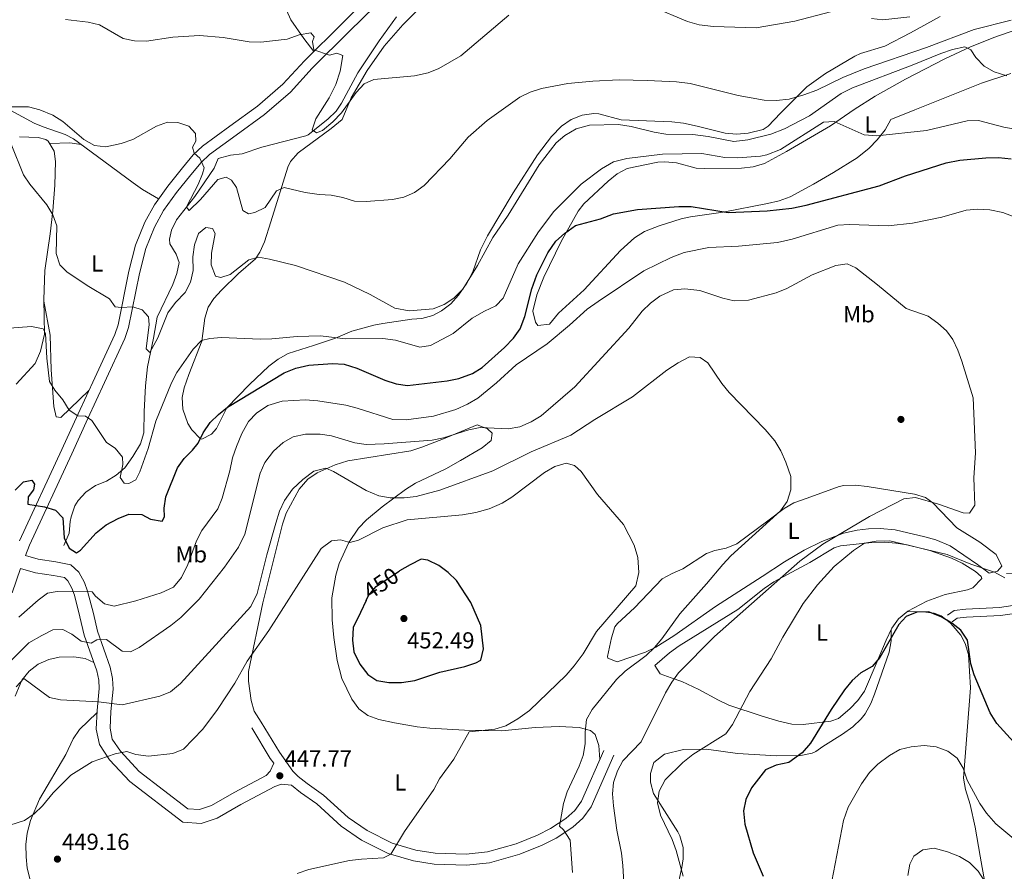
# Model space of a CAD drawing. Extents: x 594255 to 601170, y 701518 to 706241.
# Drawn here: x 595281 to 595706, y 702546 to 702914 of the extents above; entities that cross this region are included whole.
import ezdxf
from ezdxf.enums import TextEntityAlignment as Align

# ---------------------------------------------------------------- set-up
doc = ezdxf.new("R2010")
doc.units = 0
doc.header["$MEASUREMENT"] = 0
doc.linetypes.add('DGN Style 3', pattern=[111.87693999999999, 79.9121, -31.96484])
doc.linetypes.add('DGN Style 5', pattern=[55.938469999999995, 23.97363, -31.96484])
for name, color, linetype in [('Nivel 11', 7, 'Continuous'), ('Nivel 17', 7, 'Continuous'), ('Nivel 21', 7, 'Continuous'), ('Nivel 22', 7, 'Continuous'), ('Nivel 36', 7, 'Continuous'), ('Nivel 37', 7, 'Continuous'), ('Nivel 4', 7, 'Continuous'), ('Nivel 41', 7, 'Continuous'), ('Nivel 5', 7, 'Continuous'), ('Nivel 61', 7, 'Continuous'), ('Nivel 7', 7, 'Continuous')]:
    doc.layers.add(name, color=color, linetype=linetype)
doc.styles.add('Style-arial', font='arial.shx', dxfattribs={"bigfont": 'arialbig.shx'})
doc.styles.add('Style-ariali', font='ariali.shx', dxfattribs={"bigfont": 'arialibig.shx'})
doc.styles.add('Style-arialn', font='arialn.shx', dxfattribs={"bigfont": 'arialnbig.shx'})

# ---------------------------------------------------------------- blocks, each defined once
blk = doc.blocks.new('5PATER')
at = {"layer": 'Nivel 7', "linetype": 'Continuous', "lineweight": 0}
h = blk.add_hatch(color=53, dxfattribs=at)
edge = h.paths.add_edge_path()
edge.add_ellipse((0, 0), major_axis=(-1.095731442945027, -1.110710700472634), ratio=0.9994222409660316, start_angle=0, end_angle=360)
blk = doc.blocks.new('5PERFI')
at = {"layer": 'Nivel 17', "linetype": 'Continuous', "lineweight": 0}
h = blk.add_hatch(color=7, dxfattribs=at)
edge = h.paths.add_edge_path()
edge.add_arc((0, 0), 1.55999999938624, 315.0000000018422, 675.0000000018422)

msp = doc.modelspace()

# ---------------------------------------------------------------- linework, layer by layer
at = {"layer": 'Nivel 11', "color": 142, "linetype": 'DGN Style 3', "lineweight": 13}
msp.add_polyline3d([(595443.7139999999, 702915.4510000001, 400.533), (595436.0959999999, 702905.0220000001, 402.308), (595426.9880000001, 702891.2930000001, 402.9), (595419.892, 702878.0889999999, 403.672), (595417.521, 702874.639, 403.936), (595413.973, 702871.1699999999, 404.457), (595405.4029999999, 702864.5079999999, 405.341), (595404.406, 702864.0860000001, 405.416), (595385.3589999999, 702859.1710000001, 407.043), (595376.8870000001, 702856.2139999999, 407.783), (595371.8999999999, 702855.665, 408.073), (595366.6000000001, 702854.2790000001, 408.375), (595364.8870000001, 702850.092, 408.819), (595356.5349999999, 702837.869, 409.411), (595348.6070000001, 702827.7069999999, 410.003), (595346.4099999999, 702823.192, 410.566), (595345.469, 702819.3559999999, 411.038), (595345.621, 702817.3389999999, 411.186), (595348.3400000001, 702812.8859999999, 411.592), (595349.71, 702809.2420000001, 411.926), (595348.625, 702804.5390000001, 412.326), (595346.906, 702799.777, 412.723), (595340.1880000001, 702785.628, 414.146), (595338.557, 702776.521, 415.181), (595336.0120000001, 702764.1570000001, 416.069), (595335.179, 702755.979, 416.957), (595334.564, 702744.9199999999, 417.253), (595334.396, 702735.6329999999, 417.993), (595332.9199999999, 702730.95, 418.508), (595329.659, 702725.422, 419.177), (595326.2609999999, 702720.5279999999, 419.472), (595322.4580000001, 702717.31, 420.272), (595318.236, 702714.784, 421.14), (595313.5050000001, 702712.8999999999, 421.692), (595309.3589999999, 702710.0419999999, 422.221), (595305.956, 702706.3900000001, 422.751), (595304.6030000001, 702704.1140000001, 423.024), (595302.966, 702699.3600000001, 423.222), (595302.51, 702697.29, 423.32), (595302.1030000001, 702692.3360000001, 424.312), (595299.8130000001, 702686.943, 424.503)], dxfattribs=at)
at = {"layer": 'Nivel 21', "color": 7, "linetype": 'DGN Style 3', "lineweight": 0, "extrusion": (-0.8156748320441203, -0.5051559762421793, 0.2819432709546492), "elevation": -840437.6888117674, "flags": 128}
msp.add_lwpolyline([(-283855.1628620971, 247442.3777281136), (-283839.728505137, 247441.9920829027), (-283837.1125281326, 247442.6455951923)], dxfattribs=at)
at = {"layer": 'Nivel 21', "color": 7, "linetype": 'DGN Style 3', "lineweight": 0}
for points in [[(595442.283, 702934.3929999999, 400.952), (595420.094, 702912.568, 403.909), (595403.8219999999, 702896.477, 405.204), (595394.564, 702886.3289999999, 406.498), (595383.6000000001, 702876.9140000001, 407.98), (595371.557, 702868.1669999999, 409.458), (595359.7820000001, 702859.5889999999, 409.828), (595355.729, 702855.7960000001, 410.352), (595351.1070000001, 702850.2139999999, 411.122), (595344.7309999999, 702842.3130000001, 411.603), (595338.97, 702834.2110000001, 412.346), (595334.8189999999, 702826.642, 413.157), (595330.7579999999, 702816.8230000001, 413.445), (595327.888, 702805.575, 414.093), (595323.3019999999, 702782.388, 415.931), (595321.854, 702778.1969999999, 416.321), (595313.1980000001, 702759.452, 418.706), (595305.9650000001, 702743.825, 420), (595299.0050000001, 702728.5179999999, 422.22), (595280.719, 702688.9809999999, 426.857)], [(595281.162, 702677.0190000001, 427.211), (595287.5079999999, 702675.1710000001, 427.441), (595295.4040000001, 702673.966, 427.626), (595300.0689999999, 702673.064, 428.735), (595301.5619999999, 702671.663, 428.92), (595303.298, 702668.5260000001, 429.823), (595304.425, 702665.4750000001, 430.585), (595306.7960000001, 702656.1869999999, 432.065), (595308.5970000001, 702648.227, 434.469), (595314.112, 702632.709, 437.798), (595315.0090000001, 702628.706, 438.475), (595315.1699999999, 702625.077, 439.093), (595314.185, 702615.7, 440.943), (595313.824, 702607.514, 442.237), (595315.176, 702600.9070000001, 443.572), (595319.632, 702594.3030000001, 444.747), (595328.4099999999, 702584.8970000001, 446.086), (595351.264, 702567.301, 447.231), (595359.2380000001, 702566.827, 447.223), (595366.138, 702569.0959999999, 447.498), (595376.3430000001, 702574.9439999999, 448.864), (595391.04, 702582.781, 448.841), (595393.915, 702583.773, 448.711), (595398.199, 702583.3970000001, 448.391)], [(595713.8459999999, 702657.9950000001, 429.653), (595704.737, 702656.703, 428.686), (595690.038, 702655.973, 426.658), (595686.01, 702655.487, 426.377), (595683.841, 702653.9720000001, 425.919)], [(595398.199, 702583.3970000001, 448.391), (595402.139, 702580.2380000001, 447.489), (595409.1570000001, 702575.3090000001, 447.231), (595419.7479999999, 702565.663, 446.676), (595428.4850000001, 702559.604, 446.228), (595440.04, 702553.8570000001, 445.552), (595450.9850000001, 702550.5819999999, 444.859), (595459.9550000001, 702549.2350000001, 444.272), (595473.926, 702548.774, 443.532), (595483.858, 702549.8360000001, 442.792), (595496.9750000001, 702553.5660000001, 441.867), (595506.585, 702557.4480000001, 440.677), (595512.632, 702560.45, 440.268), (595519.824, 702565.182, 439.833), (595524.27, 702569.1429999999, 439.562), (595527.801, 702574.0050000001, 439.321), (595537.6059999999, 702596.395, 439.278)]]:
    msp.add_polyline3d(points, dxfattribs=at)
at = {"layer": 'Nivel 21', "color": 7, "linetype": 'Continuous', "lineweight": 0}
for points in [[(595445.6570000001, 702931.1130000001, 400.952), (595423.398, 702909.219, 403.909), (595407.216, 702893.2180000001, 405.204), (595397.8470000001, 702882.9469999999, 406.498), (595386.52, 702873.2209999999, 407.98), (595374.325, 702864.3630000001, 409.458), (595362.7860000001, 702855.9580000001, 409.828), (595359.162, 702852.5660000001, 410.352), (595354.75, 702847.237, 411.122), (595348.4820000001, 702839.4709999999, 411.603), (595342.963, 702831.709, 412.346), (595339.068, 702824.6070000001, 413.157), (595335.2339999999, 702815.3360000001, 413.445), (595332.4780000001, 702804.537, 414.093), (595327.854, 702781.158, 415.931), (595326.2239999999, 702776.439, 416.321), (595317.4680000001, 702757.479, 418.706), (595310.2409999999, 702741.8640000001, 420), (595303.281, 702726.558, 422.22), (595285.0349999999, 702687.105, 426.857), (595283.21, 702682.628, 427.223)], [(595283.21, 702682.628, 427.223), (595288.797, 702681.0009999999, 427.441), (595296.4199999999, 702679.837, 427.626), (595302.8899999999, 702678.5860000001, 428.735), (595306.321, 702675.3670000001, 428.92), (595308.73, 702671.0150000001, 429.823), (595310.121, 702667.2490000001, 430.585), (595312.5889999999, 702657.5819999999, 432.065), (595314.3289999999, 702649.888, 434.469), (595319.8470000001, 702634.3640000001, 437.798), (595320.9369999999, 702629.4950000001, 438.475), (595321.1410000001, 702624.898, 439.093), (595320.129, 702615.2579999999, 440.943), (595319.808, 702607.9880000001, 442.237), (595320.7760000001, 702603.26, 443.572), (595324.308, 702598.024, 444.747), (595332.432, 702589.3189999999, 446.086), (595353.4469999999, 702573.139, 447.231), (595358.4569999999, 702572.841, 447.223), (595363.702, 702574.5660000001, 447.498), (595373.4610000001, 702580.158, 448.864), (595387.314, 702587.5449999999, 448.841), (595389.024, 702589.4439999999, 448.711), (595390.631, 702592.8219999999, 448.413)], [(595281.162, 702677.0190000001, 427.211), (595277.56, 702666.4750000001, 428.387)], [(595707.3659999999, 702674.8160000001, 430.358), (595713.888, 702674.587, 430.566), (595718.4029999999, 702673.477, 431.097), (595729.156, 702670.5989999999, 431.265), (595722.02, 702665.693, 430.727), (595717.544, 702663.2790000001, 430.196), (595712.929, 702661.4280000001, 429.653), (595704.402, 702660.2180000001, 428.686), (595689.7390000001, 702659.49, 426.658), (595684.713, 702658.8829999999, 426.377), (595681.8219999999, 702656.8640000001, 425.919)], [(595385.1100000001, 702610.595, 448.156), (595393.048, 702597.5730000001, 447.786), (595398.899, 702589.462, 447.65), (595401.078, 702587.165, 447.601), (595404.987, 702584.03, 447.489), (595412.1270000001, 702579.0150000001, 447.231), (595422.7069999999, 702569.379, 446.676), (595430.9040000001, 702563.6950000001, 446.228), (595441.788, 702558.281, 445.552), (595452.0220000001, 702555.219, 444.859), (595460.3870000001, 702553.963, 444.272), (595473.7520000001, 702553.5220000001, 443.532), (595482.952, 702554.506, 442.792), (595495.436, 702558.0560000001, 441.867), (595504.642, 702561.774, 440.677), (595510.2679999999, 702564.567, 440.268), (595516.9299999999, 702568.9510000001, 439.833), (595520.736, 702572.342, 439.562), (595523.666, 702576.3759999999, 439.321), (595533.2649999999, 702598.2960000001, 439.278)]]:
    msp.add_polyline3d(points, dxfattribs=at)
at = {"layer": 'Nivel 22', "color": 30, "linetype": 'DGN Style 5', "lineweight": 30, "elevation": 450, "flags": 128}
msp.add_lwpolyline([(595430.55, 702663.158), (595431.5800000001, 702665.3400000001), (595434.797, 702669.185), (595444.473, 702675.7139999999), (595445.014, 702676.027)], dxfattribs=at)
at = {"layer": 'Nivel 36', "color": 92, "linetype": 'Continuous', "lineweight": 0, "extrusion": (0.220511647836299, 0.449569169802655, 0.865599315348315), "elevation": 447611.9158312061, "flags": 128}
msp.add_lwpolyline([(-224954.1834498896, -772944.2245310969), (-224949.4797616265, -772942.5010724459), (-224941.6160269586, -772937.7400928119)], dxfattribs=at)
at = {"layer": 'Nivel 36', "color": 92, "linetype": 'Continuous', "lineweight": 0}
for points in [[(595361.8940000001, 702984.533, 405.529), (595369.274, 702964.1869999999, 402.806), (595371.277, 702960.0260000001, 402.273), (595373.888, 702955.783, 401.896), (595384.038, 702940.702, 400.794), (595386.716, 702936.493, 400.876), (595392.3289999999, 702926.8360000001, 402.125), (595397.9180000001, 702914.216, 403.901), (595403.6159999999, 702906.065, 405.088), (595407.858, 702900.4680000001, 404.882)], [(595459.9070000001, 702925.6529999999, 400.464), (595446.3330000001, 702912.0020000001, 401.901), (595438.307, 702902.81, 402.935), (595430.9720000001, 702892.243, 404.001), (595424.0390000001, 702880.4169999999, 405.185), (595420.145, 702871.1529999999, 405.683), (595415.3459999999, 702867.1529999999, 406.196), (595401.196, 702856.6680000001, 407.7), (595397.872, 702852.94, 408.467), (595396.7320000001, 702850.534, 408.884), (595389.3049999999, 702826.8360000001, 411.893), (595386.5789999999, 702818.223, 413.502), (595384.588, 702813.737, 414.448), (595382.6200000001, 702810.9240000001, 415.099), (595375.274, 702804.574, 417.022), (595367.993, 702797.3589999999, 417.318), (595364.628, 702793.6540000001, 417.711), (595362.175, 702789.9639999999, 418.058), (595360.753, 702785.1939999999, 418.438), (595359.4580000001, 702775.244, 419.195), (595353.8219999999, 702760.7960000001, 420.871), (595351.9210000001, 702755.0390000001, 421.972), (595350.9240000001, 702750.8600000001, 422.793), (595351.257, 702745.913, 423.278), (595353.4680000001, 702739.669, 423.549), (595355.159, 702736.9780000001, 423.681), (595358.7849999999, 702733.2180000001, 424.189), (595359.52, 702732.96, 424.273), (595363.6540000001, 702735.095, 424.564), (595365.8430000001, 702737.494, 424.569), (595370.2919999999, 702746.435, 423.982), (595380.057, 702756.5349999999, 423.533), (595388.4469999999, 702764.4140000001, 422.497), (595392.4269999999, 702767.538, 422.267), (595396.798, 702769.993, 422.001), (595407.7039999999, 702773.4550000001, 420.335)], [(595407.7039999999, 702773.4550000001, 420.335), (595417.328, 702776.5, 418.707), (595424.337, 702779.6370000001, 417.968), (595433.9180000001, 702782.237, 416.888), (595437.7069999999, 702782.9639999999, 416.488), (595450.3219999999, 702784.7849999999, 416.636), (595454.645, 702785.111, 416.044), (595459.4199999999, 702786.4010000001, 415.869), (595463.094, 702788.3570000001, 415.748), (595467.092, 702791.4809999999, 415.624), (595470.412, 702795.165, 415.492), (595473.993, 702800.396, 415.26), (595476.5959999999, 702805.315, 415.008), (595479.952, 702814.7309999999, 414.501), (595482.9880000001, 702820.7820000001, 414.203), (595494.119, 702839.4140000001, 413.686), (595504.665, 702855.8319999999, 412.937), (595510.679, 702863.709, 412.587), (595515.034, 702868.2069999999, 412.493), (595519.1599999999, 702871.1089999999, 412.493), (595523.952, 702872.9369999999, 412.493), (595528.9539999999, 702873.628, 412.493), (595531.156, 702873.48, 412.493), (595540.8389999999, 702870.939, 412.902), (595562.7139999999, 702870.064, 413.233), (595567.666, 702869.4709999999, 413.537), (595573.5719999999, 702868.2749999999, 413.825), (595585.692, 702865.132, 413.233), (595590.6570000001, 702864.71, 413.103), (595595.69, 702865.159, 412.982), (595602.1340000001, 702866.817, 412.701), (595604.2930000001, 702868.274, 412.493), (595609.665, 702873.896, 411.161), (595620.986, 702885.183, 409.534), (595629.1399999999, 702890.932, 408.893), (595641.7390000001, 702898.4110000001, 408.392), (595644.236, 702899.689, 408.202), (595654.7250000001, 702902.7990000001, 407.166), (595665.8829999999, 702908.567, 405.982), (595678.682, 702915.619, 404.059)], [(595711.3600000001, 702909.7820000001, 413.153), (595701.96, 702906.55, 414.235), (595691.5290000001, 702902.3289999999, 415.101), (595680.71, 702897.3260000001, 415.816), (595663.696, 702888.5079999999, 417.148), (595650.6529999999, 702881.172, 418.207), (595641.4880000001, 702875.4140000001, 419.09), (595631.3060000001, 702868.385, 420.403), (595612.327, 702857.2250000001, 421.805), (595602.689, 702852.0260000001, 422.623), (595597.869, 702850.5700000001, 422.917), (595592.8740000001, 702850.1159999999, 423.146), (595576.892, 702849.838, 423.546), (595573.273, 702850.0970000001, 423.51), (595564.6980000001, 702852.348, 423.214), (595559.6869999999, 702852.855, 423.108), (595556.564, 702852.604, 423.066), (595543.4380000001, 702849.875, 423.214), (595539.003, 702847.6529999999, 423.333), (595535.1070000001, 702844.446, 423.488), (595524.6229999999, 702834.5800000001, 424.194), (595522.2209999999, 702831.4650000001, 424.398), (595514.855, 702818.4140000001, 425.026), (595507.304, 702802.8999999999, 426.002), (595504.2579999999, 702795.3500000001, 426.419), (595502.5860000001, 702788.25, 426.766), (595503.7250000001, 702783.521, 427.253), (595504.7930000001, 702782.041, 427.357), (595509.807, 702782.568, 427.499), (595513.6669999999, 702787.3470000001, 427.653), (595524.7479999999, 702797.4569999999, 427.511), (595540.557, 702814.4480000001, 427.102), (595546.564, 702819.97, 426.914), (595550.825, 702822.6159999999, 426.852), (595557.1880000001, 702825.118, 426.766), (595566.72, 702828.149, 426.233), (595570.8030000001, 702829.044, 426.026), (595584.8589999999, 702830.973, 425.582), (595604.0349999999, 702834.777, 425.221), (595609.115, 702835.9909999999, 425.138), (595613.791, 702837.7069999999, 424.854), (595623.932, 702843.1950000001, 423.806), (595632.594, 702848.169, 423.349), (595642.7890000001, 702854.5660000001, 422.321), (595647.9809999999, 702858.6300000001, 421.439), (595651.416, 702862.247, 420.977), (595654.909, 702866.6880000001, 420.403), (595657.3910000001, 702871.0490000001, 419.719), (595667.7139999999, 702875.2660000001, 418.459), (595696.5149999999, 702886.835, 416.077), (595709.216, 702890.9040000001, 415.017)], [(595257.932, 702896.673, 409.935), (595260.0349999999, 702895.673, 409.195), (595262.6440000001, 702891.8119999999, 408.899), (595269.767, 702881.916, 409.195), (595273.0320000001, 702878.176, 410.006), (595276.8430000001, 702875.0179999999, 410.887), (595287.0549999999, 702869.5349999999, 410.742), (595290.825, 702867.855, 410.674), (595300.361, 702864.646, 410.682), (595303.9610000001, 702862.7590000001, 410.674), (595314.3899999999, 702855.1410000001, 410.378), (595329.7590000001, 702843.7339999999, 411.333), (595333.8559999999, 702840.8759999999, 411.565), (595340.811, 702836.801, 412.108)], [(595291.442, 702778.3260000001, 419.592), (595291.2390000001, 702793.3230000001, 418.941), (595291.676, 702805.868, 417.149), (595293.966, 702821.699, 415.597), (595295.064, 702831.611, 414.922), (595295.99, 702842.7520000001, 414.371), (595296.2509999999, 702852.882, 414.118), (595295.615, 702857.4709999999, 413.526), (595293.017, 702861.7139999999, 413.91), (595292.054, 702862.419, 413.97), (595288.797, 702863.3330000001, 413.97), (595280.663, 702863.5889999999, 414.858)], [(595310.6780000001, 702754.0079999999, 419.156), (595298.5590000001, 702742.3200000001, 420.782), (595296.4750000001, 702742.503, 421.079), (595295.551, 702747.0700000001, 420.339), (595294.355, 702762.9199999999, 419.451), (595293.9469999999, 702777.8999999999, 418.378), (595291.2490000001, 702792.6059999999, 418.972)], [(595279.1510000001, 702756.6699999999, 421.743), (595287.4780000001, 702765.565, 420.776), (595289.6799999999, 702770.9480000001, 420.628), (595291.442, 702778.3260000001, 419.592)], [(595385.1100000001, 702610.595, 448.156), (595382.146, 702615.298, 446.972), (595380.75, 702620.007, 446.27), (595379.6599999999, 702628.243, 445.313), (595379.689, 702632.5020000001, 444.9), (595385.81, 702662.1410000001, 443.6), (595394.3019999999, 702696.2039999999, 442.089), (595395.977, 702700.8859999999, 441.85), (595401.537, 702711.284, 441.076), (595405.3019999999, 702715.5819999999, 440.461), (595409.4180000001, 702718.406, 439.933), (595417.1140000001, 702721.892, 439.067), (595422.669, 702723.558, 438.538), (595449.872, 702727.929, 436.466), (595454.646, 702729.3929999999, 436.152), (595463.9539999999, 702733.041, 435.726), (595478.592, 702739.0789999999, 435.578), (595483.044, 702737.4010000001, 435.815), (595484.9480000001, 702735.5009999999, 436.022), (595484.611, 702732.288, 436.614), (595480.675, 702729.203, 436.721), (595471.3600000001, 702723.646, 437.398), (595464.9550000001, 702720.0819999999, 437.946), (595451.8019999999, 702713.8729999999, 439.278), (595447.5930000001, 702711.2139999999, 439.803), (595437.389, 702703.7220000001, 441.521), (595430.6769999999, 702698.0789999999, 442.977), (595427.2849999999, 702694.494, 443.694), (595423.0160000001, 702688.227, 444.604), (595418.851, 702679.1499999999, 445.362), (595417.409, 702674.182, 445.64), (595415.7320000001, 702664.277, 446.025), (595415.8189999999, 702654.8700000001, 446.57), (595416.5490000001, 702647.1640000001, 447.12), (595418.0689999999, 702637.298, 447.604), (595420.0449999999, 702629.503, 447.845), (595424.3559999999, 702620.5109999999, 448.008), (595427.342, 702616.361, 448.031), (595431.2609999999, 702613.496, 448.008), (595436.031, 702611.7820000001, 447.917), (595442.8049999999, 702610.31, 447.564), (595452.5930000001, 702608.604, 446.399), (595458.051, 702607.9820000001, 445.788), (595472.9909999999, 702607.199, 444.697), (595489.146, 702606.8500000001, 443.125), (595503.534, 702608.2250000001, 441.941), (595513.9299999999, 702608.719, 440.609), (595522.662, 702608.219, 439.869), (595527.506, 702606.959, 439.995), (595529.551, 702605.26, 440.017), (595531.0689999999, 702600.517, 439.321), (595531.5530000001, 702594.3859999999, 439.285)], [(595702.973, 702683.0830000001, 431.067), (595695.9099999999, 702688.3459999999, 432.25), (595685.879, 702694.5449999999, 432.694), (595675.5279999999, 702705.4340000001, 434.606), (595672.422, 702707.7309999999, 435.062), (595667.619, 702709.166, 435.181), (595647.139, 702712.49, 435.802), (595642.1300000001, 702713.0549999999, 436.067), (595637.118, 702712.9180000001, 436.392), (595634.97, 702712.4410000001, 436.541), (595621.1540000001, 702707.342, 437.873), (595615.4990000001, 702705.466, 437.873), (595611.24, 702702.896, 438.173), (595604.2050000001, 702697.658, 438.761), (595590.7579999999, 702687.6599999999, 439.057), (595586.183, 702685.821, 439.562), (595581.2280000001, 702684.787, 440.224), (595577.7409999999, 702683.49, 440.537), (595567.514, 702676.922, 440.98), (595562.902, 702674.9180000001, 441.124), (595558.575, 702672.48, 441.276), (595546.476, 702659.9750000001, 442.312), (595539.1780000001, 702653.2050000001, 442.568), (595538.108, 702651.808, 442.608), (595536.594, 702647.038, 442.747), (595534.9029999999, 702638.9110000001, 442.375), (595535.0730000001, 702638.2479999999, 442.312), (595539.1030000001, 702636.6370000001, 441.862), (595551.274, 702640.8289999999, 440.877), (595555.801, 702642.963, 440.541), (595563.6140000001, 702647.936, 440.093), (595581.4979999999, 702660.588, 438.761), (595601.717, 702673.6070000001, 436.098), (595611.338, 702679.9380000001, 435.21), (595619.9450000001, 702684.915, 434.787), (595627.487, 702688.6910000001, 434.47), (595636.8640000001, 702692.2620000001, 434.101), (595642.7660000001, 702693.612, 433.878), (595647.75, 702694.216, 433.697), (595652.783, 702694.31, 433.521), (595659.2790000001, 702693.6980000001, 433.286), (595672.085, 702690.7380000001, 432.107), (595676.892, 702689.368, 431.872), (595682.986, 702686.7919999999, 431.511), (595694.898, 702678.706, 430.327), (595699.814, 702675.0190000001, 430.179), (595703.5160000001, 702675.878, 430.623), (595705.382, 702678.048, 431.215), (595702.973, 702683.0830000001, 431.067)], [(595688.183, 702679.3589999999, 429.735), (595683.611, 702681.4450000001, 429.889), (595674.209, 702684.746, 429.617), (595664.4920000001, 702687.1969999999, 429.688), (595659.554, 702688.014, 429.816), (595654.6000000001, 702688.3800000001, 430.01), (595649.2010000001, 702688.23, 430.339), (595635.655, 702686.764, 431.065), (595632.9140000001, 702685.913, 431.215), (595622.3759999999, 702679.611, 432.25), (595606.7820000001, 702671.19, 433.73), (595602.673, 702668.365, 434.011), (595591.1599999999, 702659.288, 434.322), (595565.8189999999, 702643.571, 435.655), (595561.621, 702640.568, 435.976), (595555.3049999999, 702635.1370000001, 436.541), (595557.605, 702631.5430000001, 436.837), (595562.331, 702629.736, 436.731), (595567.006, 702628.1410000001, 435.922), (595574.352, 702624.6910000001, 433.138), (595582.9240000001, 702620.1140000001, 430.864), (595587.398, 702617.96, 430.06), (595601.8119999999, 702613.183, 428.855), (595609.0179999999, 702611.051, 427.802), (595614.6030000001, 702609.7590000001, 426.924), (595619.5249999999, 702609.561, 426.231), (595631.3600000001, 702611.044, 425.245), (595634.7110000001, 702612.145, 425.148), (595639.615, 702616.283, 424.704), (595643.145, 702619.9199999999, 424.881), (595645.977, 702623.986, 425.147), (595651.3929999999, 702636.879, 425.148), (595655.378, 702646.02, 425.687), (595657.842, 702651.2760000001, 426.036), (595660.7409999999, 702655.3189999999, 426.344), (595664.6680000001, 702658.5430000001, 426.654), (595672.997, 702662.8929999999, 427.252), (595680.8049999999, 702665.76, 427.811), (595690.506, 702667.7609999999, 428.418), (595692.756, 702668.6910000001, 428.551), (595696.648, 702672.7320000001, 428.643), (595696.442, 702673.6059999999, 428.699), (595693.963, 702675.737, 428.995), (595688.183, 702679.3589999999, 429.735)], [(595664.476, 702658.385, 426.638), (595671.145, 702658.307, 425.454), (595676.0390000001, 702657.69, 424.956), (595679.1000000001, 702656.5889999999, 424.862), (595683.038, 702653.531, 425.147), (595684.368, 702652.0590000001, 425.158), (595687.5819999999, 702648.206, 424.657), (595689.5660000001, 702644.6259999999, 424.27), (595690.9110000001, 702639.773, 424.022), (595691.862, 702625.4880000001, 423.499), (595688.7479999999, 702586.311, 419.387), (595689.6869999999, 702581.4820000001, 418.701), (595691.635, 702574.936, 417.76), (595693.8829999999, 702565.2339999999, 416.826), (595695.9240000001, 702552.6540000001, 415.096), (595697.946, 702541.2139999999, 414.208)], [(595564.8230000001, 702537.953, 430.153), (595566.993, 702547.7050000001, 429.09), (595567.5689999999, 702551.4909999999, 428.821), (595567.5390000001, 702556.4809999999, 428.882), (595566.158, 702561.398, 429.183), (595565.237, 702563.1980000001, 429.265), (595554.7110000001, 702579.7930000001, 430.153), (595553.396, 702584.591, 430.798), (595553.4820000001, 702588.395, 431.337), (595554.8999999999, 702593.1100000001, 431.883), (595559.524, 702596.696, 431.729), (595567.7720000001, 702598.747, 430.597), (595577.744, 702598.8929999999, 429.735), (595591.087, 702597.0279999999, 427.934), (595607.9839999999, 702596.0689999999, 426.043), (595618.426, 702596.2339999999, 424.802), (595623.3430000001, 702597.1810000001, 424.387), (595624.9340000001, 702597.842, 424.234), (595627.952, 702600.098, 423.79), (595636.409, 702605.4280000001, 423.659), (595640.875, 702608.6159999999, 423.322), (595644.5490000001, 702612.0050000001, 422.98), (595646.3030000001, 702614.2350000001, 422.903), (595648.699, 702618.6499999999, 422.949), (595650.3049999999, 702622.6510000001, 423.051), (595656.72, 702640.9140000001, 423.462), (595657.544, 702645.7280000001, 424.206), (595657.4539999999, 702650.4480000001, 425.981)], [(595278.7550000001, 702621.8770000001, 440.339), (595281.713, 702628.7660000001, 439.895), (595284.7960000001, 702632.6980000001, 439.435), (595288.7280000001, 702635.6710000001, 438.859), (595293.3189999999, 702637.7069999999, 438.162), (595297.7760000001, 702638.672, 437.527), (595304.1370000001, 702638.862, 437.084), (595309.0970000001, 702638.095, 437.093), (595312.817, 702636.352, 437.016)], [(595314.1399999999, 702614.683, 441.103), (595306.571, 702607.446, 441.99), (595303.8049999999, 702603.3600000001, 442.277), (595300.7250000001, 702596.571, 442.582), (595289.341, 702577.331, 444.19), (595285.432, 702568.1440000001, 445.06), (595283.956, 702562.646, 445.358), (595283.422, 702557.658, 445.54), (595283.4820000001, 702552.378, 445.689), (595284.0279999999, 702547.4580000001, 445.817), (595286.2760000001, 702538.388, 445.985)]]:
    msp.add_polyline3d(points, dxfattribs=at)
at = {"layer": 'Nivel 4', "color": 30, "linetype": 'Continuous', "lineweight": 30, "flags": 128}
for points, elevation in [([(595547.8030000001, 702832.2309999999), (595565.686, 702833.506), (595571.104, 702833.44), (595587.0530000001, 702830.854), (595603.908, 702831.6410000001), (595614.5249999999, 702832.8), (595620.8200000001, 702834.0560000001), (595652.3659999999, 702842.426), (595663.7420000001, 702846.696), (595681.3630000001, 702852.2990000001), (595687.1599999999, 702853.496), (595698.3829999999, 702854.5320000001), (595703.976, 702854.669), (595709.4299999999, 702854.131)], 425), ([(595278.825, 702710.9169999999), (595282.4550000001, 702714.4199999999), (595286, 702715.257), (595287.182, 702713.4469999999), (595286.699, 702711.0360000001), (595284.3700000001, 702707.9169999999), (595284.315, 702704.8740000001), (595291.4310000001, 702703.7010000001), (595296.1869999999, 702702.1950000001), (595299.3840000001, 702698.983), (595300.0390000001, 702690.2949999999), (595302.067, 702685.73), (595305.274, 702683.852), (595307.091, 702684.939), (595313.878, 702692.483), (595318.071, 702695.939), (595323.25, 702698.5989999999), (595327.9110000001, 702700.425), (595333.514, 702700.412), (595337.325, 702698.331), (595342.2720000001, 702697.5360000001), (595343.3260000001, 702699.3530000001), (595343.142, 702703.0430000001), (595343.943, 702707.9750000001), (595348.942, 702720.575), (595351.8559999999, 702724.591), (595355.4909999999, 702728.149), (595357.9210000001, 702731.2239999999), (595360.1370000001, 702735.706), (595363.1410000001, 702740.0700000001), (595366.6429999999, 702743.638), (595370.6410000001, 702746.699), (595395.0430000001, 702761.565), (595400.1159999999, 702763.5619999999), (595405.7110000001, 702764.933), (595416.006, 702765.6240000001), (595421.0020000001, 702765.3230000001), (595426.44, 702763.652), (595438.588, 702758.3910000001), (595443.459, 702756.7650000001), (595448.4240000001, 702756.108), (595465.577, 702758.148), (595470.5320000001, 702759.1869999999), (595476.4539999999, 702761.2479999999), (595480.6680000001, 702763.95), (595490.3219999999, 702772.55), (595494.199, 702776.547), (595497.1329999999, 702780.5989999999), (595499.1640000001, 702785.96), (595502.176, 702797.946), (595504.284, 702803.993), (595509.0549999999, 702813.493), (595512.5930000001, 702818.4850000001), (595516.31, 702821.8200000001), (595521.0460000001, 702825.2320000001), (595531.898, 702828.203), (595537.537, 702830.243), (595547.8030000001, 702832.2309999999)], 425), ([(595430.55, 702663.158), (595428.1410000001, 702658.0530000001), (595424.9850000001, 702651.4639999999), (595424.5619999999, 702645.983), (595425.247, 702641.0249999999), (595427.8319999999, 702635.712), (595431.311, 702631.131), (595435.2080000001, 702628.5760000001), (595440.3049999999, 702627.726), (595445.818, 702627.6669999999), (595451.6370000001, 702628.581), (595462.3630000001, 702632.219), (595473.1840000001, 702634.615), (595477.94, 702636.1680000001), (595480.176, 702637.4410000001), (595481.2760000001, 702642.308), (595480.041, 702652.3759999999), (595475.7779999999, 702662.311), (595469.5590000001, 702671.7620000001), (595465.97, 702675.246), (595461.9369999999, 702678.361), (595457.212, 702680.5689999999), (595454.3289999999, 702681.0160000001), (595449.568, 702678.663), (595445.014, 702676.027)], 450), ([(595714.804, 702597.1540000001), (595703.25, 702609.979), (595700.337, 702614.6030000001), (595693.3970000001, 702631.078), (595691.9240000001, 702635.8570000001), (595690.4650000001, 702646.091), (595687.673, 702650.3049999999), (595683.6950000001, 702653.3330000001), (595679.1599999999, 702656.068), (595673.587, 702658.264), (595668.662, 702658.0819999999), (595664.0220000001, 702656.2479999999), (595660.898, 702652.7479999999), (595652.662, 702638.547), (595649.25, 702634.6810000001), (595644.4299999999, 702631.848), (595640.648, 702628.575), (595637.4040000001, 702624.5), (595631.5619999999, 702616.1340000001), (595622.6529999999, 702601.5549999999), (595619.0279999999, 702597.3940000001), (595613.2579999999, 702593.1240000001), (595607.838, 702591.9550000001), (595603.2309999999, 702589.952), (595597.0819999999, 702582.217), (595594.7069999999, 702577.1950000001), (595593.71, 702572.2720000001), (595594.2860000001, 702566.5549999999), (595597.875, 702554.0719999999), (595602.1100000001, 702543.9639999999)], 425)]:
    msp.add_lwpolyline(points, dxfattribs=dict(at, elevation=elevation))
at = {"layer": 'Nivel 5', "color": 30, "linetype": 'Continuous', "lineweight": 0, "flags": 128}
for points, elevation in [([(595554.284, 702919.8090000001), (595569.3929999999, 702913.463), (595574.507, 702912.075), (595580.7509999999, 702911.3189999999), (595599.1270000001, 702910.7509999999), (595615.909, 702913.631), (595631.2949999999, 702917.6329999999)], 405), ([(595300.476, 702914.244), (595310.338, 702913.183), (595315.212, 702912.047), (595325.5, 702906.065), (595330.395, 702905.041), (595335.6159999999, 702904.909), (595347.007, 702906.7380000001), (595358.4469999999, 702907.4110000001), (595368.659, 702906.592), (595380.021, 702904.6699999999), (595385.02, 702904.585), (595396.426, 702905.808), (595401.5390000001, 702907.717), (595406.6100000001, 702908.48), (595408.067, 702906.7849999999), (595407.3670000001, 702904.7380000001), (595407.9210000001, 702901.1710000001), (595414.702, 702898.8929999999), (595417.804, 702899.827), (595420.446, 702898.7919999999), (595419.3319999999, 702891.98), (595417.406, 702886.176), (595414.608, 702880.4979999999), (595408.7479999999, 702871.3189999999), (595407.2010000001, 702866.56), (595409.0079999999, 702865.3559999999), (595411.689, 702866.318), (595416.1540000001, 702870.0730000001), (595419.8500000001, 702873.9610000001), (595426.2180000001, 702882.703), (595429.7239999999, 702886.5760000001), (595433.8670000001, 702888.3130000001)], 405), ([(595433.8670000001, 702888.3130000001), (595451.497, 702890.023), (595457.287, 702891.315), (595461.933, 702893.1610000001), (595471.4539999999, 702898.6510000001), (595492.274, 702916.2110000001)], 405), ([(595482.8189999999, 702870.6159999999), (595496.9410000001, 702880.685), (595501.399, 702882.9469999999), (595506.379, 702884.523), (595517.6640000001, 702886.712), (595528.584, 702887.729), (595539.936, 702888.237), (595552.0490000001, 702887.881), (595564.7220000001, 702887.317), (595570.662, 702886.6259999999), (595591.415, 702881.4920000001), (595602.5760000001, 702879.399), (595607.834, 702879.274), (595613.3970000001, 702879.9369999999), (595619.7139999999, 702881.7), (595625.345, 702883.828), (595636.5630000001, 702889.223), (595645.845, 702892.946), (595672.81, 702902.213), (595693.4040000001, 702909.9920000001), (595709.426, 702914.092)], 410), ([(595648.9639999999, 702914.7949999999), (595653.94, 702914.22), (595665.5320000001, 702915.4750000001)], 405), ([(595337.0360000001, 702770.318), (595340.4820000001, 702776.727), (595344.855, 702787.527), (595348.0360000001, 702791.9450000001), (595352.2620000001, 702796.348), (595354.587, 702800.77), (595355.7849999999, 702805.8759999999), (595355.5430000001, 702811.6769999999), (595356.3090000001, 702816.976), (595358.037, 702821.76), (595361.2590000001, 702824.3770000001), (595364.04, 702824.017), (595365.25, 702821.8289999999), (595363.712, 702813.2609999999), (595363.523, 702808.2620000001), (595365.4040000001, 702803.4169999999), (595367.6329999999, 702802.825), (595371.717, 702804.0830000001), (595379.788, 702810.3900000001), (595383.973, 702811.56), (595388.686, 702810.7760000001), (595400.0120000001, 702807.9269999999), (595421.176, 702800.8360000001), (595432.196, 702795.483), (595442.902, 702789.51), (595449.0660000001, 702788.3600000001), (595459.446, 702789.2380000001), (595464.243, 702791.1200000001), (595468.3929999999, 702793.902), (595472.273, 702797.78), (595478.679, 702807.9880000001), (595485.2320000001, 702820.0530000001), (595491.9070000001, 702829.7690000001), (595505.274, 702851.48), (595512.631, 702860.962), (595516.476, 702864.1470000001), (595521.3400000001, 702867.014), (595527.054, 702868.683), (595539.6680000001, 702868.889), (595545.1429999999, 702868.068), (595555.0800000001, 702865.598), (595560.0490000001, 702864.754), (595571.808, 702864.571), (595578.3289999999, 702863.733), (595589.473, 702861.591), (595595.533, 702862.277), (595605.486, 702864.7620000001), (595611.4099999999, 702867.0830000001), (595622.196, 702872.645), (595635.9140000001, 702882.2919999999), (595640.8570000001, 702884.7309999999), (595666.6300000001, 702894.5120000001), (595679.04, 702899.6300000001), (595684.04, 702901.337), (595689.365, 702902.4990000001), (595691.935, 702901.173), (595694.087, 702897.821), (595697.6910000001, 702894.105), (595702.0730000001, 702891.713), (595707.527, 702889.9029999999)], 415), ([(595273.604, 702876.564), (595284.622, 702876.54), (595289.4650000001, 702875.3200000001), (595295.0360000001, 702873.0249999999), (595299.3659999999, 702870.27), (595308.4820000001, 702862.385), (595313.0390000001, 702859.8800000001), (595318.027, 702859.26), (595324.6540000001, 702860.756), (595329.6540000001, 702862.463), (595339.9539999999, 702868.1780000001), (595344.663, 702869.9580000001), (595349.1370000001, 702869.8200000001), (595353.8219999999, 702868.148), (595356.719, 702864.979), (595356.962, 702861.7690000001), (595355.4469999999, 702859.185), (595356.1259999999, 702856.4820000001), (595358.5630000001, 702854.3870000001), (595360.4890000001, 702850.2590000001), (595359.831, 702847.645), (595357.913, 702843.027), (595353.0020000001, 702833.632), (595352.852, 702833.159), (595354.0050000001, 702831.726), (595358.935, 702836.548), (595366.379, 702845.1950000001), (595370.0050000001, 702846.2280000001), (595372.385, 702844.888), (595374.53, 702841.631), (595377.2679999999, 702831.771), (595379.655, 702830.337), (595382.3729999999, 702830.827), (595386.8870000001, 702833.0090000001), (595391.7450000001, 702840.2320000001), (595395.128, 702841.7609999999), (595404.2180000001, 702839.5970000001), (595410.173, 702838.717), (595415.416, 702838.4480000001), (595420.433, 702837.402), (595425.493, 702835.7890000001), (595430.4909999999, 702835.5970000001), (595441.872, 702836.4550000001), (595446.827, 702837.493), (595451.392, 702839.531), (595455.659, 702842.5279999999), (595466.753, 702854.0959999999), (595474.5959999999, 702863.425), (595482.8189999999, 702870.6159999999)], 410), ([(595274.3030000001, 702780.7320000001), (595285.824, 702781.601), (595290.935, 702780.5619999999), (595291.848, 702778.541), (595292.4639999999, 702767.8559999999), (595293.6980000001, 702757.788), (595295.966, 702754.1599999999), (595299.4169999999, 702749.9569999999), (595302.1270000001, 702745.5079999999), (595305.827, 702743.033), (595309.2620000001, 702742.818), (595311.8740000001, 702740.925), (595318.281, 702731.5320000001), (595322.0760000001, 702729.064), (595325.2080000001, 702725.1470000001), (595325.3700000001, 702721.905), (595324.1699999999, 702716.402), (595325.881, 702713.872), (595327.979, 702713.7450000001), (595330.902, 702715.2949999999), (595332.635, 702718.75), (595336.216, 702728.892), (595339.531, 702740.6370000001), (595346.3470000001, 702757.2960000001), (595348.7010000001, 702761.709), (595355.7960000001, 702771.7790000001), (595359.4040000001, 702775.565), (595362.942, 702776.497), (595367.932, 702776.824), (595384.716, 702776.145), (595389.7420000001, 702776.2390000001), (595400.7690000001, 702777.3559999999), (595410.788, 702777.5460000001), (595421.554, 702776.2650000001), (595437.78, 702776.4439999999), (595443.2479999999, 702775.717), (595453.7390000001, 702772.6140000001), (595458.3300000001, 702773.436), (595468.1669999999, 702778.53), (595476.433, 702785.247), (595481.71, 702788.3049999999), (595486.6669999999, 702790.578), (595489.744, 702793.8489999999), (595496.223, 702808.6780000001), (595504.996, 702822.5109999999), (595511.6340000001, 702831.3360000001), (595523.4450000001, 702843.115), (595532.277, 702849.771), (595537.3999999999, 702852.7790000001), (595543.2309999999, 702854.2790000001), (595558.625, 702856.1429999999), (595575.7220000001, 702856.365), (595585.592, 702854.7250000001), (595591.0789999999, 702854.469), (595601.0860000001, 702855.2590000001), (595603.7779999999, 702855.8219999999), (595609.686, 702858.0719999999), (595628.2609999999, 702869.9199999999), (595632.801, 702870.1669999999), (595645.81, 702864.406), (595651.344, 702863.97), (595672.8559999999, 702866.396), (595690.324, 702870.5179999999), (595695.3389999999, 702870.7150000001), (595706.1969999999, 702867.8219999999), (595711.1240000001, 702866.967)], 420), ([(595277.061, 702860.381), (595282.3289999999, 702847.1980000001), (595285.155, 702843.0730000001), (595292.5220000001, 702834.1969999999), (595295.1300000001, 702829.835), (595296.743, 702825.067), (595296.5800000001, 702813.135), (595298.0830000001, 702808.31), (595301.158, 702805.3130000001), (595309.9780000001, 702799.298), (595319.618, 702793.5050000001), (595321.959, 702790.1680000001), (595324.551, 702789.794), (595329.6499999999, 702790.179), (595333.7450000001, 702788.7779999999), (595336.435, 702785.8470000001), (595336.7790000001, 702782.5490000001), (595335.3899999999, 702771.9979999999), (595337.0360000001, 702770.318)], 415), ([(595459.649, 702742.8289999999), (595469.3090000001, 702745.7820000001), (595474.3570000001, 702748.0220000001), (595478.8130000001, 702750.638), (595486.9450000001, 702757.2180000001), (595495.3940000001, 702764.994), (595508.837, 702774.193), (595518.5020000001, 702782.217), (595526.078, 702789.119), (595530.784, 702792.4369999999), (595550.5889999999, 702805.7150000001), (595562.45, 702811.4580000001), (595568.0819999999, 702813.592), (595578.619, 702815.696), (595591.497, 702816.402), (595608.304, 702817.956), (595614.6540000001, 702819.3840000001), (595634.527, 702825.3470000001), (595639.5179999999, 702825.6410000001), (595656.2590000001, 702825.1910000001), (595666.8030000001, 702826.341), (595679.4610000001, 702828.926), (595689.9680000001, 702831.9029999999), (595694.953, 702832.294), (595700.1540000001, 702832.065), (595705.7490000001, 702830.825), (595712.0719999999, 702828.442)], 430), ([(595276.9240000001, 702637.0630000001), (595284.663, 702644.9310000001), (595290.2690000001, 702648.0279999999), (595295.0220000001, 702650.476), (595299.3800000001, 702650.615), (595303.328, 702648.6329999999), (595307.355, 702645.6130000001), (595311.69, 702644.801), (595314.0590000001, 702646.119), (595318.3160000001, 702646.345), (595325.0630000001, 702641.2509999999), (595328.6869999999, 702641.05), (595332.3500000001, 702642.845), (595346.0700000001, 702652.3319999999), (595350.462, 702655.798), (595358.317, 702663.703), (595369.24, 702677.537), (595375.388, 702686.2150000001), (595378.129, 702691.8829999999), (595384.69, 702718.209), (595386.744, 702722.76), (595390.5220000001, 702727.7660000001), (595394.7110000001, 702731.405), (595398.9990000001, 702733.9650000001), (595404.3559999999, 702735.0860000001), (595410.5789999999, 702735.071), (595415.568, 702734.4029999999), (595425.5860000001, 702731.2650000001), (595430.564, 702730.601), (595438.317, 702730.827), (595459.1140000001, 702732.4650000001), (595463.997, 702733.538), (595474.9180000001, 702736.9809999999), (595479.8319999999, 702737.9310000001), (595491.979, 702737.413), (595496.9029999999, 702738.243), (595501.8829999999, 702740.426), (595506.229, 702742.9650000001), (595520.811, 702755.5419999999), (595544.156, 702780.95), (595549.875, 702788.219), (595553.477, 702791.763), (595557.53, 702794.71), (595563.4269999999, 702797.409), (595568.3300000001, 702797.8740000001), (595574.844, 702797.1300000001), (595584.6810000001, 702793.8840000001), (595589.5700000001, 702792.781), (595595.838, 702793.013), (595607.78, 702796.101), (595612.392, 702798.0320000001), (595623.429, 702803.929), (595633.567, 702808.0179999999), (595638.5419999999, 702808.639), (595642.1939999999, 702806.959), (595651.669, 702799.6969999999), (595664.03, 702789.423), (595673.4469999999, 702786.057), (595677.7609999999, 702783.0719999999), (595681.456, 702779.676), (595684.23, 702775.942), (595686.358, 702771.4169999999), (595688.0260000001, 702766.6340000001), (595692.9269999999, 702750.7609999999), (595693.9990000001, 702727.0109999999), (595693.325, 702716.1710000001), (595693.7110000001, 702704.3870000001), (595691.31, 702700.977), (595688.6440000001, 702701.061), (595677.915, 702704.81), (595668.0050000001, 702707.7660000001), (595663.0390000001, 702707.1510000001), (595648.2150000001, 702699.436), (595628.0360000001, 702687.467), (595618.0460000001, 702680.1610000001), (595581.094, 702647.554), (595565.557, 702631.9469999999), (595562.622, 702627.8970000001), (595560.0179999999, 702623.2679999999), (595549.389, 702602.047), (595541.554, 702593.8589999999), (595539.129, 702589.4880000001), (595537.5120000001, 702584.5430000001), (595537.031, 702579.5530000001), (595537.496, 702574.4839999999), (595538.881, 702563.837), (595540.942, 702553.919), (595541.4469999999, 702548.665), (595542.283, 702536.3630000001)], 435), ([(595279.2390000001, 702625.902), (595282.578, 702629.4780000001), (595293.642, 702621.29), (595298.3759999999, 702620.223), (595314.869, 702619.378), (595324.98, 702618.108), (595341.274, 702621.844), (595345.905, 702623.712), (595350.277, 702627.237), (595380.6170000001, 702660.52), (595383.4210000001, 702666.1440000001), (595387.5860000001, 702682.881), (595391.477, 702696.5719999999), (595393.0760000001, 702701.821), (595395.176, 702706.3559999999), (595398.719, 702711.3630000001), (595403.155, 702715.496), (595407.9180000001, 702719.085), (595413.135, 702720.4280000001), (595416.379, 702718.963), (595430.581, 702710.7280000001), (595435.9809999999, 702708.381), (595440.9180000001, 702707.558), (595446.935, 702707.497), (595452.1130000001, 702708.169), (595462.452, 702710.828), (595485.351, 702719.263), (595501.8700000001, 702727.5009999999), (595519.0490000001, 702734.7), (595529.463, 702741.433), (595545.744, 702751.173), (595560.527, 702762.7139999999), (595565.355, 702765.908), (595570.378, 702768.567), (595574.96, 702768.247), (595578.2760000001, 702765.838), (595584.2620000001, 702756.983), (595587.406, 702753.095), (595603.0719999999, 702737.1329999999), (595607.22, 702732.1240000001)], 440), ([(595280.4070000001, 702655.986), (595288.72, 702663.3640000001), (595292.77, 702666.328), (595296.896, 702667.0190000001), (595312.0970000001, 702666.9310000001), (595313.5689999999, 702665.048), (595317.342, 702661.7790000001), (595321.588, 702660.7150000001), (595330.888, 702663.057), (595341.9550000001, 702666.4299999999), (595347.1740000001, 702669.007), (595350.76, 702673.077), (595353.4709999999, 702678.6939999999), (595357.1610000001, 702688.9439999999), (595359.4850000001, 702693.372), (595366.369, 702702.8389999999), (595368.271, 702707.462), (595371.594, 702719.1880000001), (595372.7860000001, 702724.7860000001), (595374.406, 702729.7509999999), (595376.8319999999, 702735.348), (595379.673, 702740.5), (595383.1100000001, 702744.1159999999), (595387.953, 702747.5090000001), (595394.2919999999, 702749.3900000001), (595404.2930000001, 702749.9880000001), (595409.6699999999, 702749.5249999999), (595421.78, 702747.5700000001), (595426.6370000001, 702746.3859999999), (595442.1370000001, 702741.4809999999), (595447.763, 702741.253), (595459.649, 702742.8289999999)], 430), ([(595607.22, 702732.1240000001), (595609.8019999999, 702727.8430000001), (595612.007, 702723.0349999999), (595614.1699999999, 702716.7890000001), (595614.132, 702710.993), (595612.5120000001, 702706.0279999999), (595609.598, 702701.932), (595588.175, 702682.4439999999), (595584.76, 702678.7919999999), (595577.74, 702670.338), (595566.091, 702657.4820000001), (595558.395, 702646.6740000001), (595555.172, 702642.8230000001), (595551.523, 702639.4029999999), (595542.548, 702632.658), (595538.737, 702629.047), (595528.317, 702616.105), (595525.841, 702611.7609999999), (595525.165, 702606.2760000001), (595525.2660000001, 702601.155), (595524.3090000001, 702596.247), (595522.587, 702591.544), (595517.4210000001, 702580.5249999999), (595515.902, 702575.473), (595514.1869999999, 702565.6089999999), (595515.8130000001, 702564.0700000001), (595518.7110000001, 702559.635), (595519.6710000001, 702545.652)], 440), ([(595276.4410000001, 702566.0530000001), (595282.8360000001, 702568.1499999999), (595287.04, 702570.939), (595290.6510000001, 702574.4040000001), (595295.229, 702580.101), (595302.8870000001, 702587.662), (595312.078, 702593.433), (595322.077, 702596.8459999999), (595327.0009999999, 702597.8389999999), (595331.017, 702596.666), (595336.4920000001, 702595.844), (595346.9380000001, 702597.1070000001), (595351.6030000001, 702598.9340000001), (595359.9180000001, 702607.5830000001), (595366.219, 702616.05), (595373.7110000001, 702627.4269999999), (595379.033, 702637.0109999999), (595388.52, 702650.1570000001), (595411.013, 702685.6059999999), (595415.507, 702688.9839999999), (595419.4580000001, 702689.4720000001), (595423.538, 702688.26), (595427.2590000001, 702689.301), (595437.7760000001, 702694.6529999999), (595448.244, 702697.986), (595472.1170000001, 702700.1869999999), (595477.929, 702701.1950000001), (595483.7849999999, 702702.872), (595489.308, 702705.1880000001), (595493.5449999999, 702707.8459999999), (595507.675, 702718.5390000001), (595512.131, 702721.1540000001), (595516.97, 702722.469), (595520.6510000001, 702721.5120000001), (595523.5090000001, 702718.879), (595530.517, 702709.0560000001), (595541.756, 702696.038), (595546.4739999999, 702687.05), (595547.979, 702681.8060000001), (595548.3559999999, 702675.264), (595547.084, 702669.47), (595530.129, 702649.815), (595524.399, 702640.158), (595520.443, 702634.8859999999), (595516.943, 702630.919), (595501.19, 702615.5889999999), (595496.1499999999, 702611.9709999999), (595490.96, 702609.0150000001), (595486.172, 702607.5460000001), (595475.108, 702606.395), (595468.4010000001, 702594.588), (595462.3019999999, 702586.0560000001), (595459.797, 702581.4979999999), (595447.0590000001, 702563.2960000001), (595441.199, 702553.6000000001), (595438.095, 702551.9410000001)], 445), ([(595706.605, 702673.0430000001), (595702.1769999999, 702675.375), (595692.003, 702678.845), (595681.666, 702683.1140000001), (595656.9269999999, 702688.905), (595651.0160000001, 702688.892), (595645.9839999999, 702687.933), (595641.158, 702684.7960000001), (595632.9210000001, 702677.932), (595625.659, 702669.898), (595619.399, 702661.869), (595610.6300000001, 702647.3800000001), (595605.6399999999, 702637.9820000001), (595596.352, 702623.8910000001), (595588.9809999999, 702609.565), (595586.007, 702605.534), (595571.726, 702596.5819999999), (595567.4210000001, 702593.2180000001)], 430), ([(595710.506, 702560.1680000001), (595702.712, 702566.6799999999), (595698.7490000001, 702571.247), (595695.919, 702575.372), (595690.3600000001, 702585.524), (595688.639, 702590.713), (595686.0220000001, 702594.97), (595682.0109999999, 702598), (595677.017, 702599.997), (595671.8470000001, 702600.557), (595666.1950000001, 702599.9410000001), (595661.327, 702598.8049999999), (595656.756, 702596.166), (595651.76, 702592.3940000001), (595648.1880000001, 702588.8929999999), (595644.6429999999, 702584), (595638.98, 702573.844), (595636.925, 702568.0419999999), (595631.835, 702541.7930000001)], 420), ([(595567.4210000001, 702593.2180000001), (595559.7930000001, 702585.601), (595557.155, 702580.763), (595556.4580000001, 702575.7860000001), (595557.7960000001, 702570.3659999999), (595562.818, 702559.8230000001), (595564.5889999999, 702555.145), (595567.523, 702544.033)], 430), ([(595697.743, 702542.1599999999), (595695.0619999999, 702546.2320000001), (595691.3630000001, 702549.9410000001), (595687.0689999999, 702552.5050000001), (595681.925, 702554.4839999999), (595676.084, 702556.101), (595671.1359999999, 702555.419), (595667.3200000001, 702552.686), (595665.5860000001, 702549.2309999999), (595664.77, 702544.294)], 415), ([(595438.095, 702551.9410000001), (595428.4680000001, 702551.406), (595423.3970000001, 702550.7339999999), (595405.709, 702546.9340000001), (595400.717, 702545.1329999999)], 445)]:
    msp.add_lwpolyline(points, dxfattribs=dict(at, elevation=elevation))
at = {"layer": 'Nivel 61', "color": 7, "linetype": 'Continuous', "lineweight": 0}
msp.add_3dface([(594317.9299999999, 701518.3300000001), (601169.76, 701614.31), (601102.7, 706240.73), (594255.4299999999, 706144.74)], dxfattribs=at)

# ---------------------------------------------------------------- block references
at = {"layer": 'Nivel 17', "color": 7, "linetype": 'Continuous', "lineweight": 0}
msp.add_blockref('5PERFI', (595661.733, 702741.453, 436.565), dxfattribs=at)
at = {"layer": 'Nivel 7', "color": 53, "linetype": 'Continuous', "lineweight": 0}
for p in [(595446.861, 702655.382, 452.487), (595393.203, 702587.4210000001, 447.774), (595297.0590000001, 702551.3929999999, 449.161)]:
    msp.add_blockref('5PATER', p, dxfattribs=at)

# ---------------------------------------------------------------- texts
at = {"layer": 'Nivel 37', "color": 92, "linetype": 'Continuous', "lineweight": 0, "style": 'Style-arialn'}
for s, p in [('L', (595648.6051597833, 702868.9620009998, 419.895)), ('L', (595314.2471597833, 702808.8770009999, 414.387)), ('Mb', (595643.5778623526, 702786.9140009999, 435.406)), ('L', (595615.3191597834, 702693.307001, 436.661)), ('Mb', (595354.9248623527, 702683.122001, 429.961)), ('L', (595627.6231597834, 702649.3130009999, 428.169)), ('L', (595445.2871597833, 702584.551001, 446.066))]:
    msp.add_text(s, height=7.000002, dxfattribs=at).set_placement(p, align=Align.MIDDLE_CENTER)
at = {"layer": 'Nivel 41', "color": 7, "linetype": 'Continuous', "lineweight": 0, "style": 'Style-ariali'}
msp.add_text('450', height=7.000002, rotation=34.00999263521763, dxfattribs=at).set_placement((595436.8914505881, 702670.5987047588, 450), align=Align.MIDDLE_CENTER)
at = {"layer": 'Nivel 41', "color": 7, "linetype": 'Continuous', "lineweight": 0, "style": 'Style-arial'}
for s, p in [('452.49', (595448.219, 702642.459, 452.487)), ('447.77', (595395.254, 702591.4210000001, 447.774)), ('449.16', (595299.044, 702555.3929999999, 449.161))]:
    msp.add_text(s, height=7.000002, dxfattribs=at).set_placement(p)

doc.saveas('drawing.dxf')
